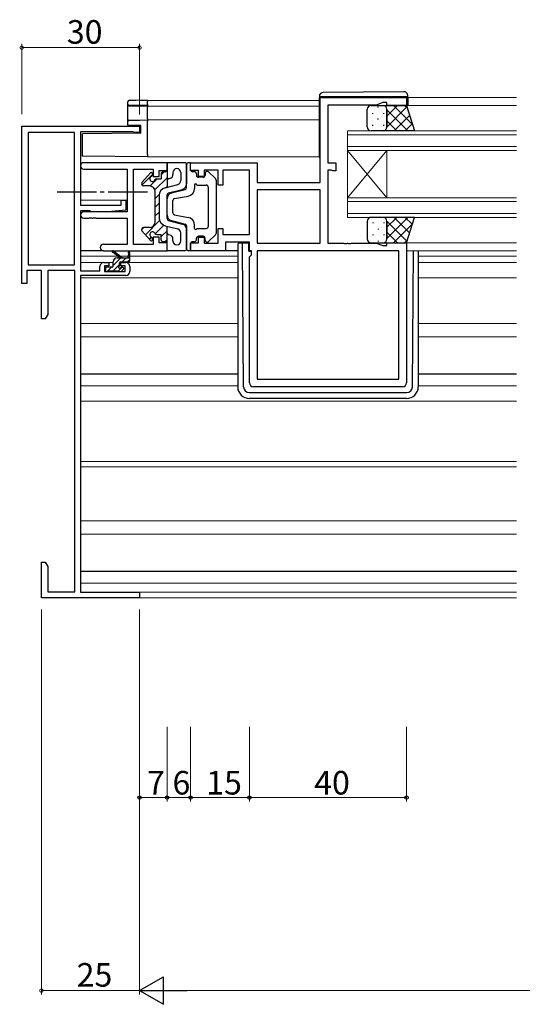
# Model space of a CAD drawing. Extents: x 0 to 1133, y 0 to 806.
# Drawn here: x 523 to 651, y 185 to 436 of the extents above; entities that cross this region are included whole.
import ezdxf

# ---------------------------------------------------------------- set-up
doc = ezdxf.new("R2010")
doc.units = 0
doc.linetypes.add('YCENTER_1', pattern=[13, 10, -1, 1, -1])
for name, color, linetype, lineweight in [('YKK_11', 7, 'CONTINUOUS', 30), ('YKK_12', 2, 'CONTINUOUS', 13), ('YKK_13', 4, 'CONTINUOUS', 30), ('YKK_D', 6, 'CONTINUOUS', 13)]:
    doc.layers.add(name, color=color, linetype=linetype, lineweight=lineweight)
doc.styles.get("Standard").update_dxf_attribs({"font": 'ROMANS.SHX', "bigfont": 'EXTFONT.SHX'})

msp = doc.modelspace()

# ---------------------------------------------------------------- linework, layer by layer
at = {"layer": 'YKK_11', "linetype": 'ByBlock', "lineweight": -2, "ltscale": 0.5}
for p, q in [((599.67, 394.67), (599.67, 416.27)), ((599.67, 416.27), (621.67, 416.27)), ((621.67, 416.27), (621.67, 414.27)), ((613.94, 414.34), (601.67, 414.34)), ((601.67, 414.34), (601.67, 399.67)), ((615.67, 414.97), (613.94, 414.34)), ((616.67, 414.97), (615.67, 414.97)), ((616.67, 414.27), (616.67, 414.97)), ((621.67, 414.27), (616.67, 414.27)), ((560.67, 399.67), (539.48, 399.67)), ((560.67, 397.67), (560.67, 399.67)), ((566.67, 397.67), (566.67, 399.67)), ((566.67, 399.67), (583.6, 399.67)), ((583.6, 399.67), (583.6, 394.67)), ((601.67, 399.67), (603.67, 399.67)), ((603.67, 399.67), (603.67, 397.57)), ((539.48, 398.04), (550.54, 398.04)), ((550.54, 398.04), (550.54, 387.17)), ((552.17, 378.9), (552.17, 398.04)), ((552.17, 398.04), (557.17, 398.04)), ((557.17, 398.04), (557.17, 396.17)), ((557.17, 396.17), (558.67, 396.17)), ((558.67, 396.17), (558.67, 397.67)), ((558.67, 397.67), (560.67, 397.67)), ((568.67, 397.67), (566.67, 397.67)), ((568.67, 396.17), (568.67, 397.67)), ((570.17, 396.17), (568.67, 396.17)), ((573.67, 397.74), (570.17, 397.74)), ((570.17, 397.74), (570.17, 396.17)), ((573.67, 393.97), (573.67, 397.74)), ((581.67, 397.74), (574.87, 397.74)), ((574.87, 397.74), (574.87, 393.97)), ((581.67, 381.4), (581.67, 397.74)), ((602.54, 397.74), (601.67, 397.74)), ((601.67, 397.74), (601.67, 379.2)), ((602.7, 397.66), (602.54, 397.74)), ((602.87, 397.57), (602.7, 397.66)), ((603.67, 397.57), (602.87, 397.57)), ((574.87, 393.97), (573.67, 393.97)), ((583.6, 394.67), (599.67, 394.67)), ((599.67, 392.74), (583.6, 392.74)), ((599.67, 392.74), (583.6, 392.74)), ((583.6, 392.74), (583.6, 379.2)), ((599.67, 379.2), (599.67, 392.74)), ((550.54, 387.17), (539.48, 387.17)), ((539.48, 385.54), (540.71, 385.54)), ((540.71, 385.54), (540.89, 385.66)), ((540.89, 385.66), (541.44, 385.66)), ((541.44, 385.66), (541.63, 385.54)), ((541.63, 385.54), (541.71, 385.54)), ((541.71, 385.54), (541.89, 385.66)), ((541.89, 385.66), (542.44, 385.66)), ((542.44, 385.66), (542.63, 385.54)), ((542.63, 385.54), (550.54, 385.54)), ((550.54, 385.54), (550.54, 378.9)), ((573.67, 379.2), (573.67, 382.97)), ((573.67, 382.97), (574.87, 382.97)), ((574.87, 382.97), (574.87, 381.4)), ((574.87, 381.4), (581.67, 381.4)), ((550.54, 378.9), (544.48, 378.9)), ((557.17, 378.9), (552.17, 378.9)), ((558.67, 380.77), (557.17, 380.77)), ((557.17, 380.77), (557.17, 378.9)), ((558.67, 379.27), (558.67, 380.77)), ((560.67, 379.27), (558.67, 379.27)), ((560.67, 377.27), (560.67, 379.27)), ((566.67, 377.27), (566.67, 379.27)), ((566.67, 379.27), (568.67, 379.27)), ((568.67, 379.27), (568.67, 380.77)), ((568.67, 380.77), (570.17, 380.77)), ((570.17, 380.77), (570.17, 379.2)), ((570.17, 379.2), (573.67, 379.2)), ((581.67, 379.47), (575.6, 379.47)), ((575.6, 379.47), (575.6, 377.27)), ((581.67, 377.27), (581.67, 379.47)), ((583.6, 379.2), (599.67, 379.2)), ((601.67, 379.2), (605.71, 379.2)), ((605.71, 379.2), (605.89, 379.08)), ((605.89, 379.08), (606.44, 379.08)), ((606.44, 379.08), (606.63, 379.2)), ((606.63, 379.2), (606.71, 379.2)), ((606.71, 379.2), (606.89, 379.08)), ((606.89, 379.08), (607.44, 379.08)), ((607.44, 379.08), (607.63, 379.2)), ((607.63, 379.2), (613.94, 379.2)), ((613.94, 379.2), (615.67, 378.57)), ((615.67, 378.57), (616.67, 378.57)), ((616.67, 378.57), (616.67, 379.27)), ((616.67, 379.27), (621.67, 379.27)), ((621.67, 379.27), (621.67, 343.67)), ((544.48, 377.27), (560.67, 377.27)), ((575.6, 377.27), (566.67, 377.27)), ((582.2, 377.27), (581.67, 377.27)), ((581.67, 375.74), (582.2, 376.27)), ((582.2, 376.27), (582.2, 377.27)), ((619.74, 377.27), (583.6, 377.27)), ((619.74, 377.27), (583.6, 377.27)), ((583.6, 377.27), (583.6, 344.6)), ((619.74, 344.6), (619.74, 377.27)), ((581.67, 343.67), (581.67, 375.74)), ((583.6, 344.6), (619.74, 344.6)), ((620.67, 342.67), (582.67, 342.67))]:
    msp.add_line(p, q, dxfattribs=at)
at = {"layer": 'YKK_11', "color": 0, "linetype": 'ByBlock', "lineweight": -2}
for p, q in [((523.67, 368.97), (523.67, 408.97)), ((523.67, 408.97), (553.67, 408.97)), ((553.67, 408.97), (553.67, 407.37)), ((537.07, 407.37), (525.27, 407.37)), ((525.27, 407.37), (525.27, 373.67)), ((537.07, 373.67), (537.07, 407.37)), ((537.07, 373.67), (537.07, 407.37)), ((552.02, 407.57), (538.67, 407.57)), ((538.67, 407.57), (538.67, 388.87)), ((552.24, 407.47), (552.02, 407.57)), ((552.47, 407.37), (552.24, 407.47)), ((553.67, 407.37), (552.47, 407.37)), ((538.67, 388.87), (548.97, 388.87)), ((548.97, 388.87), (548.97, 390.17)), ((548.97, 390.17), (550.17, 390.17)), ((550.17, 390.17), (550.17, 387.57)), ((540.98, 387.47), (538.67, 387.47)), ((538.67, 387.47), (538.67, 372.17)), ((541.17, 387.32), (540.98, 387.47)), ((541.37, 387.17), (541.17, 387.32)), ((545.67, 387.17), (541.37, 387.17)), ((550.17, 387.57), (545.67, 387.17)), ((525.27, 373.67), (537.07, 373.67)), ((544.57, 374.27), (545.87, 374.27)), ((545.87, 373.47), (544.77, 373.47)), ((544.77, 373.47), (544.77, 371.97)), ((545.87, 374.27), (545.87, 373.47)), ((548.87, 373.47), (548.87, 374.27)), ((548.87, 374.27), (550.17, 374.27)), ((549.97, 373.47), (548.87, 373.47)), ((549.97, 371.97), (549.97, 373.47)), ((528.67, 372.27), (524.97, 372.27)), ((524.97, 372.27), (524.97, 368.97)), ((528.67, 359.97), (528.67, 372.27)), ((537.17, 372.27), (530.27, 372.27)), ((530.27, 372.27), (530.27, 361.01)), ((537.17, 290.47), (537.17, 372.27)), ((538.67, 372.17), (543.57, 372.17)), ((550.17, 370.97), (538.67, 370.97)), ((538.67, 370.97), (538.67, 290.37)), ((543.57, 372.17), (543.57, 373.27)), ((544.77, 371.97), (549.97, 371.97)), ((551.17, 373.27), (551.17, 371.97)), ((524.97, 368.97), (523.67, 368.97)), ((530.27, 361.01), (529.67, 359.97)), ((529.67, 359.97), (528.67, 359.97)), ((528.67, 288.97), (528.67, 297.97)), ((528.67, 297.97), (529.67, 297.97)), ((529.67, 297.97), (530.27, 296.93)), ((530.27, 296.93), (530.27, 290.47)), ((553.67, 288.97), (528.67, 288.97)), ((530.27, 290.47), (537.17, 290.47)), ((538.67, 290.37), (553.67, 290.37)), ((553.67, 290.37), (553.67, 288.97))]:
    msp.add_line(p, q, dxfattribs=at)
at = {"layer": 'YKK_11', "linetype": 'ByBlock', "lineweight": -2, "ltscale": 0.5}
for centre, radius, start, end in [((539.48, 398.86), 0.815, 90, 270), ((539.48, 386.36), 0.815, 90, 270), ((544.48, 378.09), 0.815, 90, 270), ((582.67, 343.67), 1, 180, 270), ((620.67, 343.67), 1, 270, 360)]:
    msp.add_arc(centre, radius, start, end, dxfattribs=at)
at = {"layer": 'YKK_11', "color": 0, "linetype": 'ByBlock', "lineweight": -2}
for centre, start, end in [((544.57, 373.27), 90, 180), ((550.17, 373.27), 0, 90), ((550.17, 371.97), 270, 360)]:
    msp.add_arc(centre, 1, start, end, dxfattribs=at)
at = {"layer": 'YKK_12'}
for p, q in [((621.97, 416.27), (649.67, 416.27)), ((555.67, 415.47), (599.47, 415.47)), ((599.47, 414.07), (555.67, 414.07)), ((621.17, 414.27), (649.67, 414.27)), ((599.47, 410.57), (555.67, 410.57)), ((606.67, 402.77), (606.67, 407.77)), ((606.67, 407.77), (649.67, 407.77)), ((649.67, 406.77), (606.67, 406.77)), ((606.67, 403.77), (649.67, 403.77)), ((555.67, 401.17), (599.67, 401.17)), ((606.67, 402.77), (606.67, 390.77)), ((606.67, 402.77), (616.67, 390.77)), ((606.67, 390.77), (616.67, 402.77)), ((649.67, 402.77), (606.67, 402.77)), ((616.67, 402.77), (616.67, 390.77)), ((538.67, 390.17), (550.54, 390.17)), ((606.67, 385.77), (606.67, 390.77)), ((606.67, 390.77), (649.67, 390.77)), ((649.67, 389.77), (606.67, 389.77)), ((538.67, 386.77), (538.78, 386.77)), ((606.67, 386.77), (649.67, 386.77)), ((649.67, 385.77), (606.67, 385.77)), ((621.17, 379.27), (649.67, 379.27)), ((649.67, 377.27), (621.67, 377.27)), ((538.67, 375.87), (548.15, 375.87)), ((544.57, 374.27), (538.67, 374.27)), ((545.57, 374.27), (546.97, 374.27)), ((548.74, 375.87), (550.74, 375.87)), ((550.17, 374.27), (578.67, 374.27)), ((551.17, 375.87), (578.67, 375.87)), ((624.67, 375.87), (649.67, 375.87)), ((649.67, 374.27), (624.67, 374.27)), ((538.67, 370.37), (578.67, 370.37)), ((624.67, 370.37), (649.67, 370.37)), ((538.67, 358.77), (578.67, 358.77)), ((624.67, 358.77), (649.67, 358.77)), ((538.67, 355.37), (578.67, 355.37)), ((624.67, 355.37), (649.67, 355.37)), ((538.67, 342.87), (578.67, 342.87)), ((624.67, 342.87), (649.67, 342.87)), ((538.67, 338.97), (649.67, 338.97)), ((538.67, 323.67), (649.67, 323.67)), ((538.67, 322.27), (649.67, 322.27)), ((538.67, 308.57), (649.67, 308.57)), ((538.67, 305.17), (649.67, 305.17)), ((538.67, 292.67), (649.67, 292.67)), ((553.37, 290.37), (649.67, 290.37)), ((649.67, 288.97), (553.37, 288.97))]:
    msp.add_line(p, q, dxfattribs=at)
at = {"layer": 'YKK_13'}
for p, q in [((599.47, 416.58), (599.47, 416.57)), ((599.47, 416.57), (599.96, 416.57)), ((599.47, 416.57), (599.47, 416.27)), ((599.47, 401.27), (599.47, 416.27)), ((599.96, 416.57), (621.46, 416.57)), ((620.96, 417.76), (600.46, 417.58)), ((621.46, 416.57), (621.97, 416.57)), ((621.97, 416.57), (621.97, 416.76)), ((621.97, 416.27), (621.97, 416.57)), ((621.97, 416.27), (621.97, 414.27)), ((550.67, 414.54), (550.67, 415.17)), ((550.67, 414.45), (550.67, 414.54)), ((550.67, 410.19), (550.67, 414.45)), ((550.96, 414.16), (555.67, 414.08)), ((553.62, 415.57), (555.67, 415.6)), ((555.67, 414.2), (553.62, 414.24)), ((555.67, 415.6), (555.67, 415.3)), ((555.67, 414.5), (555.67, 415.3)), ((555.67, 414.5), (555.67, 414.2)), ((555.67, 414.08), (555.67, 414.2)), ((555.67, 414.08), (555.67, 413.78)), ((555.67, 410.87), (555.67, 413.78)), ((612.67, 414.27), (615.67, 414.27)), ((615.67, 414.27), (621.67, 414.27)), ((621.67, 414.27), (623.67, 407.77)), ((621.67, 414.27), (623.67, 407.77)), ((611.67, 408.77), (611.67, 413.27)), ((616.67, 413.27), (616.67, 408.77)), ((616.67, 408.77), (616.67, 413.27)), ((550.67, 409.23), (550.67, 410.19)), ((553.64, 409.18), (550.67, 409.23)), ((550.96, 410.49), (553.64, 410.54)), ((553.64, 410.54), (555.67, 410.57)), ((553.97, 409.17), (553.64, 409.18)), ((553.97, 407.17), (553.97, 409.17)), ((555.67, 410.87), (555.67, 410.57)), ((555.67, 410.57), (555.67, 410.27)), ((555.67, 401.77), (555.67, 410.27)), ((553.97, 407.17), (539.17, 407.04)), ((539.17, 401.92), (539.17, 407.04)), ((615.67, 407.77), (612.67, 407.77)), ((623.67, 407.77), (615.67, 407.77)), ((539.17, 401.32), (539.17, 401.92)), ((555.67, 401.17), (539.17, 401.32)), ((555.67, 401.77), (555.67, 401.17)), ((565.17, 399.67), (560.67, 399.67)), ((560.67, 399.67), (560.67, 393.42)), ((565.67, 399.17), (565.67, 394.33)), ((565.67, 393.36), (565.67, 399.17)), ((566.67, 399.67), (566.17, 399.67)), ((566.67, 397.87), (566.67, 399.67)), ((554.29, 394.6), (556.44, 397.07)), ((556.97, 396.87), (556.97, 396.66)), ((559.17, 396.87), (559.17, 395.57)), ((560.17, 397.37), (559.67, 397.37)), ((562.17, 397.17), (562.17, 396.65)), ((564.17, 397.17), (564.17, 395.11)), ((567.67, 397.37), (567.17, 397.37)), ((568.17, 396.87), (568.17, 396.47)), ((569.87, 395.97), (568.67, 395.97)), ((570.37, 396.97), (570.37, 396.47)), ((573.01, 395.62), (571.21, 397.34)), ((556.17, 393.77), (554.67, 393.77)), ((558.06, 395.57), (559.17, 395.57)), ((560.17, 393.29), (563.42, 394.14)), ((561.42, 395.69), (561.04, 395.59)), ((567.67, 393.97), (567.67, 393.14)), ((568.27, 393.97), (570.67, 393.97)), ((571.17, 393.47), (571.17, 383.47)), ((573.17, 395.26), (573.17, 381.69)), ((557.67, 384.67), (557.67, 392.27)), ((558.67, 391.36), (558.67, 385.59)), ((560.67, 385.46), (560.67, 391.49)), ((561.04, 391.97), (564.55, 392.88)), ((561.79, 391.97), (565.29, 392.88)), ((562.58, 390.55), (566.03, 391.17)), ((560.67, 386.43), (560.67, 390.51)), ((562.17, 386.89), (562.17, 390.06)), ((562.58, 386.4), (566.03, 385.77)), ((560.17, 383.65), (563.42, 382.81)), ((560.67, 377.27), (560.67, 383.52)), ((561.04, 384.98), (564.55, 384.07)), ((561.79, 384.98), (565.29, 384.07)), ((565.67, 383.59), (565.67, 377.77)), ((567.67, 382.97), (567.67, 383.8)), ((611.67, 384.77), (611.67, 380.27)), ((615.67, 385.77), (612.67, 385.77)), ((623.67, 385.77), (615.67, 385.77)), ((616.67, 380.27), (616.67, 384.77)), ((616.67, 384.77), (616.67, 380.27)), ((621.67, 379.27), (623.67, 385.77)), ((621.67, 379.27), (623.67, 385.77)), ((554.29, 382.34), (556.44, 379.88)), ((556.17, 383.17), (554.67, 383.17)), ((558.06, 381.37), (559.17, 381.37)), ((559.17, 380.07), (559.17, 381.37)), ((561.42, 381.26), (561.04, 381.36)), ((564.17, 379.77), (564.17, 381.84)), ((565.67, 377.77), (565.67, 382.61)), ((568.27, 382.97), (570.67, 382.97)), ((569.87, 380.97), (568.67, 380.97)), ((573.01, 381.33), (571.21, 379.61)), ((556.97, 380.07), (556.97, 380.28)), ((560.17, 379.57), (559.67, 379.57)), ((562.17, 379.77), (562.17, 380.29)), ((566.67, 379.07), (566.67, 377.27)), ((567.67, 379.57), (567.17, 379.57)), ((568.17, 380.07), (568.17, 380.47)), ((570.37, 379.97), (570.37, 380.47)), ((578.67, 378.87), (578.67, 378.17)), ((579.87, 379.17), (578.97, 379.17)), ((579.88, 378.17), (579.87, 379.17)), ((580.17, 379.17), (579.87, 379.17)), ((581.47, 379.17), (580.17, 379.17)), ((581.47, 377.17), (581.47, 379.17)), ((612.67, 379.27), (615.67, 379.27)), ((615.67, 379.27), (621.67, 379.27)), ((544.48, 377.27), (538.67, 377.27)), ((548.67, 375.47), (546.85, 376.87)), ((549.27, 375.47), (547.05, 377.16)), ((550.87, 376.6), (550.67, 375.47)), ((551.17, 374.77), (551.17, 376.77)), ((565.17, 377.27), (560.67, 377.27)), ((566.67, 377.27), (566.17, 377.27)), ((578.67, 377.27), (575.3, 377.27)), ((578.67, 378.17), (578.67, 342.67)), ((580.16, 342.66), (579.88, 378.17)), ((581.47, 377.17), (582.17, 377.17)), ((621.87, 377.17), (621.67, 377.17)), ((621.87, 377.17), (621.87, 377.27)), ((623.18, 342.66), (623.45, 377.27)), ((624.67, 377.27), (624.67, 342.67)), ((546.97, 373.37), (546.97, 374.47)), ((547.97, 375.47), (551.17, 375.47)), ((548.57, 373.53), (548.57, 374.17)), ((548.87, 374.47), (550.87, 374.47)), ((544.97, 372.77), (544.97, 372.27)), ((546.67, 373.07), (545.27, 373.07)), ((545.27, 371.97), (545.77, 371.97)), ((545.97, 372.17), (548.07, 372.17)), ((548.27, 371.97), (548.87, 371.97)), ((549.37, 373.07), (549.03, 373.07)), ((549.08, 372.06), (549.58, 372.56)), ((578.67, 345.87), (538.67, 345.87)), ((649.67, 345.87), (624.67, 345.87)), ((581.66, 341.17), (621.68, 341.17)), ((621.67, 339.67), (581.67, 339.67)), ((649.67, 295.67), (538.67, 295.67))]:
    msp.add_line(p, q, dxfattribs=at)
at = {"layer": 'YKK_13', "linetype": 'Continuous'}
for p, q in [((614.48, 413.74), (614.48, 413.94)), ((616.55, 414.27), (616.31, 414.04)), ((619.38, 414.27), (616.67, 411.56)), ((621.79, 413.86), (616.67, 408.74)), ((623.14, 409.49), (618.36, 414.27)), ((621.88, 413.58), (621.19, 414.27)), ((613.06, 412.13), (613.06, 412.33)), ((615.89, 412.13), (615.89, 412.33)), ((622.03, 407.77), (616.67, 413.13)), ((622.46, 411.7), (618.53, 407.77)), ((613.06, 409.1), (613.06, 409.3)), ((614.48, 410.71), (614.48, 410.91)), ((615.89, 409.1), (615.89, 409.3)), ((619.2, 407.77), (616.67, 410.31)), ((623.13, 409.54), (621.36, 407.77)), ((614.48, 407.77), (614.48, 407.88)), ((615.71, 407.77), (615.71, 407.77)), ((616.37, 407.77), (616.21, 407.93)), ((554.28, 393.96), (556.97, 396.64)), ((559.17, 396.6), (559.95, 397.37)), ((556.34, 393.76), (558.15, 395.57)), ((557.58, 392.77), (560.67, 395.85)), ((560.42, 393.36), (560.67, 393.61)), ((557.67, 390.61), (558.69, 391.62)), ((557.67, 388.36), (558.67, 389.36)), ((557.67, 386.12), (558.67, 387.12)), ((555.15, 381.36), (558.77, 384.97)), ((557.64, 381.6), (559.82, 383.78)), ((613.06, 384.45), (613.06, 384.25)), ((614.48, 385.77), (614.48, 385.67)), ((615.71, 385.77), (615.71, 385.77)), ((615.89, 384.45), (615.89, 384.25)), ((616.37, 385.77), (616.21, 385.61)), ((622.03, 385.77), (616.67, 380.41)), ((619.2, 385.77), (616.67, 383.24)), ((621.79, 379.68), (616.67, 384.81)), ((623.14, 384.06), (618.36, 379.27)), ((622.46, 381.85), (618.53, 385.77)), ((623.13, 384.01), (621.36, 385.77)), ((554.17, 382.62), (554.73, 383.17)), ((559.17, 380.88), (560.67, 382.38)), ((613.06, 381.42), (613.06, 381.22)), ((614.48, 382.84), (614.48, 382.64)), ((615.89, 381.42), (615.89, 381.22)), ((619.38, 379.27), (616.67, 381.98)), ((556.2, 380.16), (556.74, 380.7)), ((560.11, 379.57), (560.67, 380.14)), ((614.48, 379.81), (614.48, 379.61)), ((616.55, 379.27), (616.31, 379.51)), ((621.88, 379.97), (621.19, 379.27)), ((546.97, 373.51), (548.94, 375.47)), ((546.98, 372.17), (548.57, 373.76)), ((547.12, 375.01), (547.43, 375.32)), ((549.28, 374.47), (550.28, 375.47)), ((550.63, 374.47), (551.17, 375.01)), ((544.98, 372.87), (545.17, 373.06)), ((545.44, 371.97), (546.54, 373.07)), ((548.16, 372), (549.23, 373.07))]:
    msp.add_line(p, q, dxfattribs=at)
at = {"layer": 'YKK_13', "linetype": 'YCENTER_1'}
msp.add_line((555.67, 392.17), (531.68, 392.17), dxfattribs=at)
at = {"layer": 'YKK_13'}
for centre, radius, start, end in [((600.47, 416.58), 1, 90.5, 180), ((620.97, 416.76), 1, 0, 90.5), ((550.97, 414.54), 0.3, 180.0043, 269.0045), ((612.67, 413.27), 1, 90, 180), ((615.67, 413.27), 1, 0, 90), ((615.67, 413.27), 1, 0, 90), ((550.97, 410.19), 0.3, 91, 180), ((612.67, 408.77), 1, 180, 270), ((615.67, 408.77), 1, 270, 360), ((615.67, 408.77), 1, 270, 0), ((599.97, 401.27), 0.5, 180, 233.1302), ((565.17, 399.17), 0.5, 0, 90), ((566.17, 399.17), 0.5, 90, 180), ((556.97, 395.57), 0.7, 114.6243, 335.3757), ((556.67, 396.87), 0.3, 0, 138.9359), ((556.47, 396.66), 0.5, 294.6243, 0), ((559.67, 396.87), 0.5, 90, 180), ((560.17, 397.87), 0.5, 270, 0), ((561.17, 396.65), 1, 284.5742, 0), ((563.17, 397.17), 1, 0, 180), ((567.17, 397.87), 0.5, 180, 270), ((567.67, 396.87), 0.5, 0, 90), ((568.67, 396.47), 0.5, 180, 270), ((569.87, 396.47), 0.5, 270, 0), ((570.87, 396.97), 0.5, 46.3972, 180), ((554.67, 394.27), 0.5, 138.9359, 270), ((556.17, 392.27), 1.5, 0, 90), ((558.06, 395.07), 0.5, 90, 155.3757), ((561.17, 395.1), 0.5, 104.5742, 180), ((563.17, 395.11), 1, 284.5742, 0), ((564.17, 394.33), 1.5, 284.5742, 0), ((567.97, 393.97), 0.3, 0, 180), ((570.67, 393.47), 0.5, 0, 90), ((572.67, 395.26), 0.5, 0, 46.3972), ((560.67, 391.36), 2, 104.5742, 180), ((561.17, 391.49), 0.5, 104.5742, 180), ((562.17, 390.51), 1.5, 104.5742, 180), ((565.17, 393.36), 0.5, 284.5742, 0), ((565.67, 393.14), 2, 280.3048, 0), ((562.67, 390.06), 0.5, 100.3048, 180), ((562.17, 386.43), 1.5, 180, 255.4258), ((562.67, 386.89), 0.5, 180, 259.6952), ((556.17, 384.67), 1.5, 270, 0), ((560.67, 385.59), 2, 180, 255.4258), ((561.17, 385.46), 0.5, 180, 255.4258), ((564.17, 382.61), 1.5, 0, 75.4258), ((565.17, 383.59), 0.5, 0, 75.4258), ((565.67, 383.8), 2, 0, 79.6952), ((570.67, 383.47), 0.5, 270, 0), ((612.67, 384.77), 1, 90, 180), ((615.67, 384.77), 1, 0, 90), ((615.67, 384.77), 1, 0, 90), ((554.67, 382.67), 0.5, 90, 221.0641), ((556.97, 381.37), 0.7, 24.6243, 245.3757), ((558.06, 381.87), 0.5, 204.6243, 270), ((561.17, 381.84), 0.5, 180, 255.4258), ((561.17, 380.29), 1, 0, 75.4258), ((563.17, 381.84), 1, 0, 75.4258), ((567.97, 382.97), 0.3, 180, 0), ((568.67, 380.47), 0.5, 90, 180), ((569.87, 380.47), 0.5, 0, 90), ((572.67, 381.69), 0.5, 313.6028, 0), ((556.67, 380.07), 0.3, 221.0641, 0), ((556.47, 380.28), 0.5, 0, 65.3757), ((559.67, 380.07), 0.5, 180, 270), ((560.17, 379.07), 0.5, 0, 90), ((563.17, 379.77), 1, 180, 0), ((567.17, 379.07), 0.5, 90, 180), ((567.67, 380.07), 0.5, 270, 0), ((570.87, 379.97), 0.5, 180, 313.6028), ((578.97, 378.87), 0.3, 90, 180), ((612.67, 380.27), 1, 180, 270), ((615.67, 380.27), 1, 270, 360), ((615.67, 380.27), 1, 270, 360), ((546.87, 377.07), 0.2, 24.4171, 264.4171), ((550.97, 376.77), 0.2, 360, 240), ((565.17, 377.77), 0.5, 270, 0), ((566.17, 377.77), 0.5, 180, 270), ((547.97, 374.47), 1, 90, 180), ((548.27, 373.53), 0.3, 303.0557, 360), ((548.87, 374.17), 0.3, 90, 180), ((550.87, 374.77), 0.3, 270, 360), ((545.27, 372.77), 0.3, 90, 180), ((545.27, 372.27), 0.3, 180, 270), ((545.77, 372.17), 0.2, 270, 360), ((546.67, 373.37), 0.3, 270, 360), ((548.27, 372.17), 0.2, 180, 270), ((548.57, 373.07), 0.25, 123.0557, 326.9443), ((549.03, 372.77), 0.3, 90, 146.9443), ((548.87, 372.27), 0.3, 270, 315), ((549.37, 372.77), 0.3, 315, 90), ((581.67, 342.67), 3, 180, 270), ((581.66, 342.67), 1.5, 180.4523, 270), ((621.67, 342.67), 3, 270, 0), ((621.68, 342.67), 1.5, 270, 359.5477)]:
    msp.add_arc(centre, radius, start, end, dxfattribs=at)
for centre, major_axis, ratio, start_param, end_param in [((550.97, 414.45), (-0.3, 0), 0.965547, 0, 1.553343), ((553.66, 414.19), (-2.7, 0.05), 0.01745, -0.119373, 0.000305), ((553.66, 414.19), (-2.7, 0.05), 0.01745, -1.553038, -0.119373), ((553.66, 415.52), (2.7, 0.05), 0.01745, 1.587945, 2.948004)]:
    msp.add_ellipse(centre, major_axis=major_axis, ratio=ratio, start_param=start_param, end_param=end_param, dxfattribs=at)
msp.add_open_spline([(550.99, 415.48), (550.98, 415.48), (550.96, 415.48), (550.93, 415.48), (550.9, 415.47), (550.87, 415.46), (550.82, 415.44), (550.77, 415.41), (550.72, 415.35), (550.68, 415.28), (550.67, 415.22), (550.67, 415.18), (550.67, 415.17)], degree=3, knots=[0, 0, 0, 0, 0.108493, 0.320384, 0.42868, 0.510297, 0.585449, 0.666962, 0.760187, 0.862634, 0.971363, 1, 1, 1, 1], dxfattribs=at)
at = {"layer": 'YKK_D'}
for p, q in [((523.67, 412), (523.67, 429.97)), ((523.67, 428.97), (553.67, 428.97)), ((553.67, 411.97), (553.67, 429.97)), ((528.67, 285.97), (528.67, 187.97)), ((553.67, 285.97), (553.67, 187.97)), ((553.67, 285.97), (553.67, 187.97)), ((553.67, 256.07), (553.67, 237.07)), ((560.67, 256.07), (560.67, 237.07)), ((560.67, 256.07), (560.67, 237.07)), ((566.67, 256.07), (566.67, 237.07)), ((566.67, 256.07), (566.67, 237.07)), ((581.67, 256.07), (581.67, 237.07)), ((581.67, 256.07), (581.67, 237.07)), ((621.67, 256.07), (621.67, 237.07)), ((553.67, 238.07), (560.67, 238.07)), ((560.67, 238.07), (566.67, 238.07)), ((566.67, 238.07), (581.67, 238.07)), ((581.67, 238.07), (621.67, 238.07)), ((553.67, 188.97), (528.67, 188.97)), ((560.67, 188.97), (962.67, 188.97))]:
    msp.add_line(p, q, dxfattribs=at)
at = {"layer": 'YKK_D', "lineweight": -2}
for p, q in [((553.67, 188.97), (559.73, 192.47)), ((559.73, 185.47), (559.73, 192.47)), ((553.67, 188.97), (559.73, 185.47)), ((553.67, 188.97), (565.8, 188.97))]:
    msp.add_line(p, q, dxfattribs=at)
at = {"layer": 'YKK_D', "linetype": 'ByBlock', "const_width": 0.85}
for points in [[(523.77, 428.97, 1), (523.56, 428.97, 1)], [(553.56, 428.97, 1), (553.77, 428.97, 1)], [(528.78, 188.97, 1), (528.56, 188.97, 1)]]:
    msp.add_lwpolyline(points, format="xyb", close=True, dxfattribs=at)
at = {"layer": 'YKK_D', "linetype": 'ByBlock', "lineweight": -2}
for centre in [(553.67, 238.07), (560.67, 238.07), (560.67, 238.07), (566.67, 238.07), (566.67, 238.07), (581.67, 238.07), (581.67, 238.07), (621.67, 238.07)]:
    msp.add_circle(centre, 0.425, dxfattribs=at)

# ---------------------------------------------------------------- texts
at = {"layer": 'YKK_D'}
for s, p in [('30', (535.15, 429.97)), ('7', (555.57, 238.87)), ('6', (562.07, 238.87)), ('15', (570.65, 238.87)), ('40', (598.15, 238.87)), ('25', (537.65, 189.97))]:
    msp.add_text(s, height=6, dxfattribs=at).set_placement(p)

doc.saveas('drawing.dxf')
